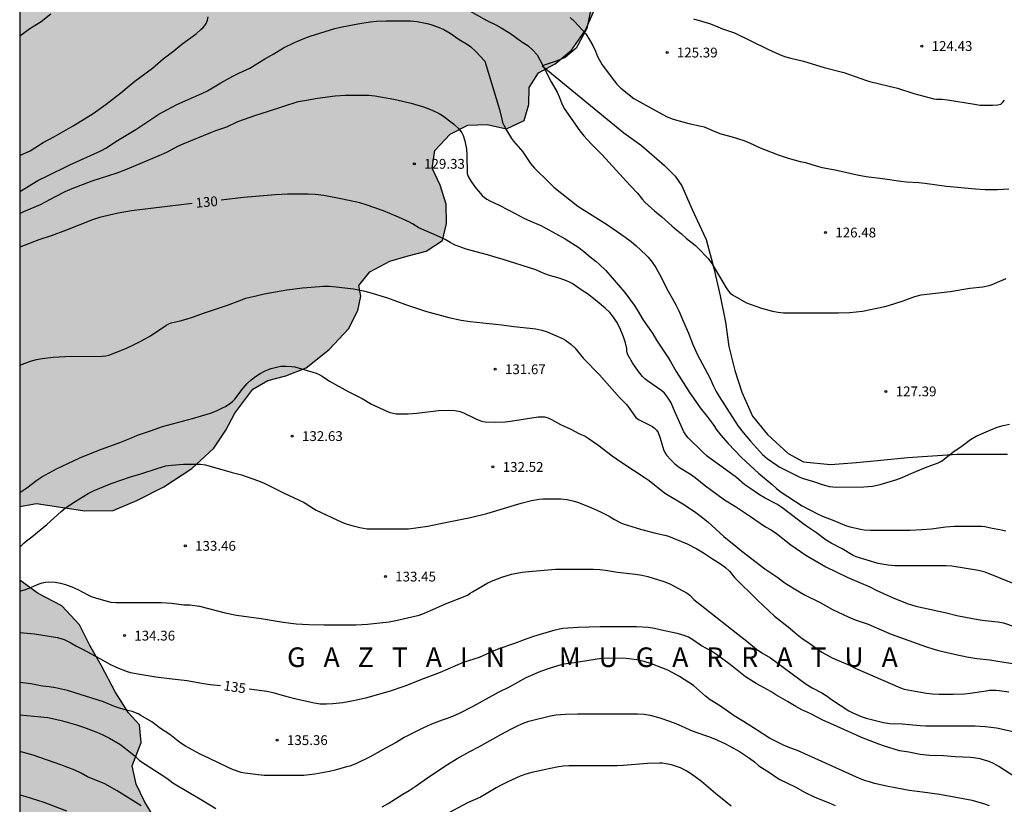
# Model space of a CAD drawing. Units: millimetres. Extents: x 577144 to 577495, y 4795539 to 4795790.
# Drawn here: x 577144 to 577220, y 4795639 to 4795699 of the extents above; entities that cross this region are included whole.
import ezdxf

# ---------------------------------------------------------------- set-up
doc = ezdxf.new("R2010")
doc.units = ezdxf.units.MM
for name, color, linetype in [('010106', 9, 'Continuous'), ('020104', 34, 'Continuous'), ('020204', 9, 'Continuous'), ('020306', 9, 'Continuous'), ('020307', 24, 'Continuous'), ('020308', 9, 'Continuous'), ('070104', 3, 'Continuous'), ('100106', 63, 'Continuous'), ('990504', 63, 'Continuous')]:
    doc.layers.add(name, color=color, linetype=linetype)
doc.layers.add('020105', color=24, linetype='Continuous', lineweight=30)
doc.styles.add('ARIAL', font='ARIAL.TTF', dxfattribs={"height": 1})
doc.styles.add('ARIALI', font='ARIALI.TTF', dxfattribs={"height": 1})

# ---------------------------------------------------------------- blocks, each defined once
blk = doc.blocks.new('COTAPU')
blk.add_circle((0, 0), 0.075)

msp = doc.modelspace()

# ---------------------------------------------------------------- hatches: boundary and pattern name
at = {"layer": '990504'}
for points in [[(577144.335, 4795706.743), (577144.334, 4795661.962), (577145.63, 4795662.189), (577149.327, 4795661.617), (577151.477, 4795661.645), (577153.293, 4795662.401), (577155.357, 4795663.447), (577157.523, 4795664.865), (577159.193, 4795666.427), (577160.123, 4795667.787), (577160.803, 4795669.103), (577162.195, 4795670.923), (577163.339, 4795671.583), (577164.699, 4795671.957), (577166.277, 4795672.575), (577168.031, 4795673.971), (577169.515, 4795675.561), (577170.227, 4795676.951), (577170.457, 4795678.044), (577170.301, 4795678.854), (577171.143, 4795679.908), (577172.673, 4795680.72), (577174.085, 4795681.134), (577175.455, 4795681.484), (577176.701, 4795682.314), (577177.003, 4795683.606), (577176.979, 4795685.078), (577176.533, 4795686.54), (577175.913, 4795687.854), (577176.119, 4795689.192), (577177.287, 4795690.46), (577178.637, 4795691.126), (577180.131, 4795691.194), (577181.619, 4795690.844), (577182.949, 4795691.492), (577183.329, 4795692.718), (577183.333, 4795694.01), (577184.061, 4795695.148), (577185.329, 4795695.842), (577186.595, 4795696.878), (577187.669, 4795698.402), (577188.281, 4795699.815), (577188.533, 4795701.349), (577188.059, 4795702.503), (577186.527, 4795703.325), (577184.895, 4795704.015), (577183.651, 4795704.953), (577182.529, 4795705.905), (577180.991, 4795706.285), (577179.63, 4795706.267), (577177.87, 4795706.176), (577176.456, 4795706.75), (577174.978, 4795707.642), (577174.182, 4795708.694), (577173.56, 4795710.969), (577168.336, 4795714.068), (577165.548, 4795715.988), (577162.94, 4795717.9), (577161.252, 4795718.724), (577159.848, 4795718.948), (577158.348, 4795718.95), (577157.214, 4795719.01), (577156.268, 4795719.558), (577155.727, 4795720.55), (577154.857, 4795721.302), (577153.745, 4795721.694), (577152.857, 4795721.622), (577152.067, 4795720.896), (577152.365, 4795719.792), (577152.059, 4795718.834), (577150.627, 4795718.334), (577149.189, 4795718.102), (577147.995, 4795717.082), (577147.361, 4795715.96), (577147.441, 4795714.882), (577147.987, 4795713.952), (577148.935, 4795712.998), (577151.828, 4795712.596), (577153.07, 4795712.066), (577153.858, 4795710.856), (577153.802, 4795709.524), (577153.016, 4795708.244), (577151.612, 4795707.214), (577150.402, 4795706.152), (577149.586, 4795704.916), (577148.478, 4795703.64), (577147.142, 4795703.08), (577146.094, 4795703.796), (577145.734, 4795704.898), (577146.094, 4795706.12), (577145.488, 4795706.788)], [(577144.333, 4795626.69), (577144.333, 4795656.308), (577145.741, 4795655.286), (577147.567, 4795654.344), (577148.907, 4795652.884), (577149.699, 4795651.306), (577150.589, 4795649.762), (577151.633, 4795647.762), (577152.675, 4795646.152), (577153.499, 4795645.234), (577153.625, 4795643.876), (577152.943, 4795642.102), (577153.247, 4795640.688), (577153.883, 4795639.364), (577154.653, 4795638.086), (577154.525, 4795636.158), (577152.987, 4795632.486), (577152.033, 4795631.388), (577151.023, 4795630.61), (577149.879, 4795630.048), (577148.365, 4795629.67), (577146.681, 4795628.816), (577145.251, 4795627.618)]]:
    msp.add_hatch(color=256, dxfattribs=at).paths.add_polyline_path(points)

# ---------------------------------------------------------------- linework, layer by layer
at = {"layer": '010106', "flags": 128}
msp.add_lwpolyline([(577144.331, 4795540.299), (577494.321, 4795540.291), (577494.326, 4795790.284), (577144.336, 4795790.292)], close=True, dxfattribs=at)
at = {"layer": '020104', "flags": 128}
for points, elevation in [([(577178.586, 4795699.98), (577180.108, 4795699.15), (577180.788, 4795698.812), (577181.202, 4795698.58), (577181.902, 4795698.164), (577182.784, 4795697.526), (577183.238, 4795697.224), (577183.622, 4795696.886), (577183.944, 4795696.51), (577184.402, 4795695.706), (577185.03, 4795694.444), (577185.478, 4795693.66), (577185.658, 4795693.254), (577185.816, 4795692.836), (577186.036, 4795692.414), (577187.212, 4795690.71), (577187.524, 4795690.328), (577188.096, 4795689.698), (577188.932, 4795688.872), (577191.066, 4795686.518), (577191.652, 4795685.926), (577192.022, 4795685.458), (577192.228, 4795685.228), (577192.936, 4795684.59), (577193.512, 4795684.114), (577194.256, 4795683.43), (577194.618, 4795683.118), (577194.996, 4795682.81), (577195.398, 4795682.452), (577196.074, 4795681.934), (577196.27, 4795681.756), (577197.051, 4795680.922), (577197.341, 4795680.542), (577198.425, 4795678.674), (577198.597, 4795678.444), (577198.745, 4795678.288), (577198.905, 4795678.16), (577199.757, 4795677.654), (577199.981, 4795677.544), (577200.255, 4795677.434), (577201.129, 4795677.134), (577201.977, 4795676.906), (577202.419, 4795676.818), (577202.823, 4795676.772), (577207.023, 4795676.77), (577207.901, 4795676.8), (577208.393, 4795676.844), (577208.879, 4795676.912), (577210.585, 4795677.266), (577210.851, 4795677.336), (577211.981, 4795677.702), (577212.871, 4795678.028), (577213.367, 4795678.148), (577214.459, 4795678.29), (577215.579, 4795678.402), (577217.089, 4795678.659), (577218.087, 4795678.771), (577218.569, 4795678.857), (577218.795, 4795678.931), (577219.203, 4795679.129), (577219.875, 4795679.405)], 127), ([(577144.334, 4795697.973), (577145.095, 4795698.532), (577145.963, 4795699.07), (577146.713, 4795699.652)], 126), ([(577144.334, 4795688.823), (577144.633, 4795688.939), (577145.121, 4795689.179), (577146.141, 4795689.817), (577147.007, 4795690.261), (577148.431, 4795691.073), (577149.967, 4795692.037), (577150.945, 4795692.746), (577152.065, 4795693.618), (577152.705, 4795694.158), (577153.139, 4795694.5), (577154.511, 4795695.504), (577155.313, 4795696.204), (577156.127, 4795696.824), (577156.739, 4795697.33), (577157.833, 4795698.136), (577158.207, 4795698.448), (577158.367, 4795698.598), (577158.505, 4795698.758), (577158.615, 4795698.926), (577158.709, 4795699.176), (577158.763, 4795699.418)], 127), ([(577186.474, 4795699.388), (577186.84, 4795699.052), (577187.676, 4795698.122), (577187.966, 4795697.68), (577188.22, 4795697.242), (577188.426, 4795696.806), (577188.58, 4795696.396), (577188.938, 4795695.764), (577189.872, 4795694.492), (577190.06, 4795694.264), (577190.352, 4795693.972), (577191.352, 4795693.184), (577192.726, 4795692.404), (577193.904, 4795691.774), (577194.368, 4795691.588), (577195.1, 4795691.382), (577195.578, 4795691.254), (577196.51, 4795691.068), (577196.756, 4795691), (577197.558, 4795690.648), (577198.026, 4795690.468), (577198.886, 4795690.244), (577199.778, 4795689.97), (577200.212, 4795689.796), (577201.038, 4795689.41), (577201.492, 4795689.216), (577202.407, 4795688.863), (577203.175, 4795688.615), (577204.089, 4795688.363), (577204.509, 4795688.277), (577205.327, 4795688.023), (577205.779, 4795687.905), (577206.769, 4795687.715), (577208.473, 4795687.327), (577209.157, 4795687.199), (577210.409, 4795687.053), (577211.807, 4795686.855), (577212.231, 4795686.809), (577213.189, 4795686.749), (577213.639, 4795686.703), (577215.313, 4795686.469), (577217.525, 4795686.255), (577218.265, 4795686.219), (577219.207, 4795686.225), (577220.067, 4795686.255)], 126), ([(577144.334, 4795686.064), (577144.859, 4795686.355), (577145.269, 4795686.627), (577145.727, 4795686.903), (577146.401, 4795687.245), (577148.181, 4795688.107), (577150.549, 4795689.179), (577150.971, 4795689.413), (577151.705, 4795689.899), (577153.221, 4795690.806), (577153.917, 4795691.262), (577154.747, 4795691.834), (577154.977, 4795691.972), (577156.369, 4795692.716), (577158.279, 4795693.556), (577158.701, 4795693.766), (577159.101, 4795693.99), (577159.727, 4795694.38), (577160.657, 4795694.896), (577161.105, 4795695.116), (577161.965, 4795695.488), (577163.115, 4795696.21), (577163.781, 4795696.59), (577164.523, 4795697.058), (577165.371, 4795697.462), (577166.045, 4795697.754), (577166.563, 4795697.94), (577168.457, 4795698.526), (577168.909, 4795698.64), (577170.233, 4795698.892), (577171.181, 4795699.036), (577171.657, 4795699.084), (577172.393, 4795699.128), (577174.255, 4795699.12), (577174.774, 4795699.062), (577175.526, 4795698.91), (577175.802, 4795698.836), (577176.332, 4795698.658), (577176.816, 4795698.448), (577177.29, 4795698.19), (577177.978, 4795697.7), (577178.666, 4795697.28), (577178.878, 4795697.128), (577179.266, 4795696.778), (577179.96, 4795696.034), (577181.076, 4795692.338), (577181.246, 4795691.584), (577181.314, 4795691.35), (577181.398, 4795691.142), (577181.618, 4795690.744), (577181.998, 4795690.128), (577182.154, 4795689.918), (577182.688, 4795689.312), (577182.842, 4795689.112), (577183.442, 4795688.21), (577183.754, 4795687.846), (577184.844, 4795686.764), (577185.238, 4795686.404), (577187.078, 4795684.944), (577189.348, 4795683.52), (577190.35, 4795682.828), (577191.162, 4795682.224), (577191.53, 4795681.906), (577192.288, 4795681.206), (577192.464, 4795681.024), (577192.774, 4795680.652), (577193.05, 4795680.244), (577193.48, 4795679.45), (577193.874, 4795678.622), (577194.295, 4795677.906), (577194.609, 4795677.328), (577194.801, 4795676.926), (577195.151, 4795676.078), (577195.555, 4795675.216), (577195.889, 4795674.362), (577196.243, 4795673.55), (577197.171, 4795671.81), (577197.461, 4795671.16), (577197.663, 4795670.76), (577197.889, 4795670.382), (577198.883, 4795668.81), (577199.359, 4795668.098), (577199.733, 4795667.608), (577200.285, 4795666.946), (577201.215, 4795665.934), (577201.579, 4795665.62), (577202.305, 4795665.104), (577202.483, 4795664.994), (577203.961, 4795664.238), (577204.237, 4795664.128), (577205.109, 4795663.858), (577205.777, 4795663.626), (577206.323, 4795663.486), (577206.609, 4795663.448), (577206.907, 4795663.44), (577208.959, 4795663.448), (577209.647, 4795663.51), (577210.209, 4795663.628), (577211.507, 4795664.02), (577211.901, 4795664.18), (577212.407, 4795664.412), (577212.949, 4795664.62), (577213.681, 4795664.946), (577214.657, 4795665.292), (577214.913, 4795665.424), (577215.135, 4795665.58), (577215.789, 4795666.112), (577216.489, 4795666.582), (577217.145, 4795667.082), (577217.573, 4795667.324), (577218.693, 4795667.828), (577219.183, 4795668.026), (577219.649, 4795668.152), (577220.123, 4795668.246)], 128), ([(577144.334, 4795684.375), (577144.659, 4795684.539), (577145.919, 4795685.075), (577147.069, 4795685.689), (577147.819, 4795686.057), (577148.341, 4795686.285), (577149.871, 4795686.865), (577151.793, 4795687.489), (577152.577, 4795687.783), (577155.191, 4795688.899), (577155.643, 4795689.104), (577156.443, 4795689.528), (577156.849, 4795689.718), (577158.967, 4795690.574), (577159.361, 4795690.726), (577160.197, 4795691.014), (577161.041, 4795691.414), (577161.463, 4795691.582), (577162.409, 4795691.912), (577163.299, 4795692.18), (577164.547, 4795692.6), (577165.661, 4795692.936), (577166.137, 4795693.034), (577167.135, 4795693.196), (577168.477, 4795693.376), (577169.271, 4795693.432), (577170.624, 4795693.438), (577171.068, 4795693.422), (577171.524, 4795693.37), (577172.98, 4795693.12), (577174.314, 4795692.812), (577175.252, 4795692.536), (577175.92, 4795692.278), (577176.462, 4795692.026), (577176.706, 4795691.886), (577177.552, 4795691.25), (577177.898, 4795690.91), (577178.06, 4795690.728), (577178.184, 4795690.55), (577178.28, 4795690.352), (577178.418, 4795689.926), (577178.55, 4795689.302), (577178.572, 4795688.838), (577178.586, 4795687.43), (577178.676, 4795687.2), (577178.898, 4795686.826), (577179.186, 4795686.426), (577179.756, 4795685.756), (577179.918, 4795685.608), (577180.108, 4795685.476), (577180.338, 4795685.344), (577181.054, 4795685.016), (577181.73, 4795684.644), (577182.224, 4795684.398), (577182.996, 4795683.984), (577183.392, 4795683.804), (577184.24, 4795683.454), (577184.63, 4795683.266), (577186.092, 4795682.428), (577187.136, 4795681.766), (577187.522, 4795681.48), (577188.01, 4795681.056), (577188.484, 4795680.696), (577188.704, 4795680.504), (577189.214, 4795680.002), (577190.658, 4795678.338), (577191.39, 4795677.348), (577191.622, 4795676.994), (577192.05, 4795676.274), (577192.282, 4795675.92), (577192.533, 4795675.586), (577192.807, 4795675.168), (577193.101, 4795674.674), (577194.015, 4795673.31), (577194.175, 4795673.052), (577194.591, 4795672.28), (577195.675, 4795670.598), (577195.933, 4795670.248), (577196.429, 4795669.508), (577196.969, 4795668.842), (577197.425, 4795668.236), (577197.725, 4795667.802), (577198.027, 4795667.416), (577198.589, 4795666.78), (577199.597, 4795665.704), (577200.913, 4795664.512), (577201.945, 4795663.64), (577202.277, 4795663.332), (577202.633, 4795663.044), (577204.259, 4795662.014), (577205.427, 4795661.398), (577205.817, 4795661.218), (577206.685, 4795660.884), (577207.655, 4795660.47), (577207.933, 4795660.384), (577208.721, 4795660.208), (577209.009, 4795660.164), (577209.473, 4795660.134), (577212.513, 4795660.14), (577213.417, 4795660.188), (577214.159, 4795660.25), (577215.215, 4795660.382), (577215.925, 4795660.44), (577216.41, 4795660.452), (577217.992, 4795660.442), (577218.248, 4795660.412), (577218.798, 4795660.29), (577219.374, 4795660.192), (577219.834, 4795660.092)], 129), ([(577144.334, 4795672.759), (577145.167, 4795673.081), (577145.611, 4795673.199), (577146.043, 4795673.275), (577146.887, 4795673.377), (577147.805, 4795673.441), (577150.645, 4795673.453), (577150.933, 4795673.485), (577151.159, 4795673.545), (577152.457, 4795674.049), (577153.093, 4795674.343), (577153.601, 4795674.607), (577154.343, 4795675.021), (577155.519, 4795675.803), (577155.697, 4795675.905), (577155.941, 4795676.017), (577156.613, 4795676.155), (577157.091, 4795676.283), (577157.565, 4795676.435), (577158.47, 4795676.781), (577160.248, 4795677.349), (577161.188, 4795677.721), (577161.654, 4795677.883), (577162.534, 4795678.111), (577163.044, 4795678.225), (577164.776, 4795678.539), (577165.984, 4795678.679), (577167.294, 4795678.793), (577167.554, 4795678.809), (577168.062, 4795678.809), (577168.56, 4795678.771), (577169.882, 4795678.606), (577170.664, 4795678.454), (577171.138, 4795678.332), (577172.486, 4795677.916), (577173.864, 4795677.42), (577175.416, 4795676.894), (577177.188, 4795676.422), (577178.124, 4795676.218), (577178.826, 4795676.116), (577181.26, 4795675.848), (577182.17, 4795675.72), (577183.398, 4795675.6), (577183.848, 4795675.542), (577184.302, 4795675.452), (577184.734, 4795675.314), (577185.908, 4795674.81), (577186.13, 4795674.68), (577186.526, 4795674.386), (577186.832, 4795674.082), (577187.48, 4795673.306), (577188.73, 4795672.034), (577190.259, 4795670.298), (577190.817, 4795669.73), (577191.523, 4795668.768), (577191.707, 4795668.612), (577192.583, 4795668.188), (577192.777, 4795668.076), (577192.951, 4795667.946), (577193.095, 4795667.79), (577193.211, 4795667.604), (577193.377, 4795667.184), (577193.631, 4795666.308), (577193.729, 4795666.092), (577193.867, 4795665.88), (577194.183, 4795665.516), (577194.497, 4795665.214), (577194.851, 4795664.934), (577195.695, 4795664.416), (577196.045, 4795664.166), (577196.755, 4795663.602), (577198.303, 4795662.468), (577199.153, 4795661.96), (577199.531, 4795661.684), (577200.295, 4795661.186), (577201.035, 4795660.662), (577201.449, 4795660.398), (577201.883, 4795660.156), (577202.281, 4795659.896), (577203.387, 4795659.024), (577204.527, 4795658.236), (577206.063, 4795657.344), (577206.855, 4795656.946), (577207.705, 4795656.548), (577208.579, 4795656.166), (577209.441, 4795655.814), (577209.927, 4795655.546), (577210.757, 4795655.154), (577211.209, 4795654.958), (577212.286, 4795654.53), (577212.964, 4795654.316), (577215.302, 4795653.814), (577216.102, 4795653.614), (577217.286, 4795653.378), (577218.034, 4795653.252), (577219.244, 4795653.12), (577219.656, 4795653.04), (577220.48, 4795652.778)], 131), ([(577144.334, 4795663.022), (577144.875, 4795663.381), (577145.637, 4795663.959), (577146.039, 4795664.213), (577147.151, 4795664.823), (577148.463, 4795665.455), (577148.945, 4795665.671), (577150.402, 4795666.271), (577152.01, 4795666.853), (577152.898, 4795667.201), (577153.362, 4795667.409), (577154.346, 4795667.731), (577155.264, 4795668.071), (577157.574, 4795668.691), (577158.948, 4795669.103), (577159.4, 4795669.277), (577159.85, 4795669.491), (577160.078, 4795669.611), (577160.492, 4795669.877), (577160.66, 4795670.017), (577160.802, 4795670.163), (577161.438, 4795671.003), (577161.756, 4795671.367), (577162.068, 4795671.649), (577162.392, 4795671.909), (577162.74, 4795672.135), (577163.132, 4795672.327), (577163.594, 4795672.517), (577164.096, 4795672.651), (577164.324, 4795672.683), (577164.738, 4795672.691), (577165.182, 4795672.677), (577165.406, 4795672.637), (577167.03, 4795672.147), (577167.27, 4795672.043), (577167.49, 4795671.925), (577168.042, 4795671.531), (577169.492, 4795670.761), (577170.556, 4795670.223), (577171.26, 4795669.783), (577172.486, 4795669.231), (577172.698, 4795669.149), (577172.924, 4795669.085), (577173.17, 4795669.045), (577174.088, 4795669.043), (577174.73, 4795669.089), (577176.394, 4795669.289), (577177.144, 4795669.313), (577177.65, 4795669.297), (577178.052, 4795669.217), (577178.328, 4795669.111), (577179.252, 4795668.669), (577179.706, 4795668.485), (577179.97, 4795668.423), (577180.778, 4795668.415), (577181.496, 4795668.433), (577181.918, 4795668.485), (577184.034, 4795668.822), (577184.326, 4795668.822), (577184.526, 4795668.802), (577184.806, 4795668.728), (577185.064, 4795668.614), (577185.742, 4795668.234), (577186.545, 4795667.866), (577187.141, 4795667.538), (577187.623, 4795667.322), (577187.873, 4795667.176), (577188.591, 4795666.68), (577189.703, 4795665.834), (577190.351, 4795665.37), (577192.305, 4795664.106), (577192.543, 4795663.932), (577193.579, 4795663.102), (577193.787, 4795662.956), (577195.115, 4795662.146), (577196.005, 4795661.56), (577196.425, 4795661.256), (577197.033, 4795660.768), (577198.239, 4795659.65), (577199.173, 4795658.908), (577199.617, 4795658.536), (577201.389, 4795657.176), (577202.381, 4795656.522), (577202.841, 4795656.17), (577203.083, 4795656.006), (577203.783, 4795655.56), (577204.431, 4795655.198), (577205.617, 4795654.592), (577206.577, 4795654.066), (577207.781, 4795653.502), (577208.305, 4795653.282), (577209.295, 4795652.934), (577209.949, 4795652.668), (577211.062, 4795652.182), (577213.772, 4795651.222), (577214.244, 4795651.064), (577214.698, 4795650.934), (577216.024, 4795650.614), (577216.846, 4795650.442), (577217.62, 4795650.324), (577218.61, 4795650.218), (577219.53, 4795650.058), (577220.384, 4795649.946)], 132), ([(577144.333, 4795658.836), (577144.642, 4795659.144), (577144.842, 4795659.312), (577145.268, 4795659.616), (577146.402, 4795660.568), (577147.498, 4795661.577), (577147.842, 4795661.849), (577148.584, 4795662.339), (577149.562, 4795662.945), (577150.026, 4795663.165), (577151.336, 4795663.719), (577152.816, 4795664.211), (577153.614, 4795664.439), (577154.848, 4795664.865), (577155.528, 4795665.051), (577155.956, 4795665.113), (577156.884, 4795665.189), (577157.292, 4795665.195), (577158.166, 4795665.195), (577158.568, 4795665.149), (577160.604, 4795664.543), (577161.312, 4795664.377), (577162.54, 4795663.929), (577162.998, 4795663.749), (577163.418, 4795663.561), (577164.584, 4795662.959), (577166.122, 4795662.251), (577166.818, 4795661.805), (577167.042, 4795661.681), (577169.008, 4795660.755), (577169.404, 4795660.605), (577169.868, 4795660.461), (577170.376, 4795660.335), (577170.946, 4795660.239), (577173.81, 4795660.233), (577174.102, 4795660.245), (577175.596, 4795660.439), (577176.562, 4795660.655), (577178.846, 4795661.121), (577180.094, 4795661.421), (577182.719, 4795662.211), (577183.535, 4795662.419), (577184.107, 4795662.511), (577184.399, 4795662.533), (577185.757, 4795662.541), (577186.011, 4795662.523), (577186.257, 4795662.485), (577186.793, 4795662.353), (577187.039, 4795662.275), (577188.007, 4795661.891), (577188.807, 4795661.551), (577189.465, 4795661.215), (577189.879, 4795660.945), (577190.307, 4795660.721), (577190.533, 4795660.633), (577191.863, 4795660.219), (577192.919, 4795659.947), (577193.729, 4795659.767), (577194.013, 4795659.681), (577195.449, 4795659.1), (577196.181, 4795658.714), (577196.695, 4795658.408), (577197.375, 4795657.94), (577198.007, 4795657.55), (577198.373, 4795657.288), (577198.679, 4795656.992), (577199.069, 4795656.518), (577200.823, 4795654.776), (577202.141, 4795653.553), (577203.187, 4795652.747), (577203.875, 4795652.145), (577204.257, 4795651.847), (577204.671, 4795651.573), (577205.385, 4795651.055), (577205.767, 4795650.811), (577206.545, 4795650.372), (577206.945, 4795650.184), (577207.869, 4795649.796), (577208.296, 4795649.586), (577211.766, 4795648.07), (577212.062, 4795647.982), (577212.902, 4795647.804), (577213.774, 4795647.652), (577214.224, 4795647.6), (577214.736, 4795647.584), (577215.814, 4795647.584), (577216.684, 4795647.604), (577217.116, 4795647.652), (577218.332, 4795647.852), (577218.594, 4795647.882), (577219.088, 4795647.89), (577219.344, 4795647.88), (577220.072, 4795647.766)], 133), ([(577144.333, 4795655.469), (577144.788, 4795655.604), (577145.066, 4795655.708), (577145.812, 4795656.036), (577146.058, 4795656.12), (577146.304, 4795656.17), (577146.562, 4795656.182), (577147.05, 4795656.156), (577147.46, 4795656.08), (577147.846, 4795655.968), (577148.32, 4795655.802), (577148.774, 4795655.602), (577149.544, 4795655.188), (577149.814, 4795655.062), (577150.21, 4795654.932), (577151.022, 4795654.702), (577151.308, 4795654.636), (577151.728, 4795654.598), (577151.936, 4795654.596), (577153.174, 4795654.612), (577155.188, 4795654.601), (577155.962, 4795654.551), (577156.904, 4795654.427), (577157.358, 4795654.423), (577158.11, 4795654.319), (577160.06, 4795653.813), (577160.94, 4795653.629), (577162.812, 4795653.387), (577164.514, 4795653.103), (577165.49, 4795652.973), (577166.482, 4795652.907), (577167.63, 4795652.889), (577170.086, 4795652.893), (577170.956, 4795652.941), (577171.902, 4795653.041), (577172.618, 4795653.135), (577173.146, 4795653.223), (577174.924, 4795653.637), (577175.328, 4795653.793), (577175.776, 4795653.997), (577176.667, 4795654.361), (577177.069, 4795654.561), (577178.181, 4795654.987), (577178.673, 4795655.193), (577178.829, 4795655.319), (577179.015, 4795655.407), (577180.179, 4795656.115), (577180.577, 4795656.295), (577181.257, 4795656.551), (577181.983, 4795656.767), (577182.819, 4795656.931), (577183.329, 4795656.985), (577185.367, 4795657.145), (577188.267, 4795657.147), (577188.743, 4795657.127), (577189.191, 4795657.087), (577190.109, 4795656.935), (577191.489, 4795656.769), (577191.967, 4795656.695), (577192.429, 4795656.589), (577193.665, 4795656.217), (577194.127, 4795656.029), (577195.447, 4795655.319), (577195.649, 4795655.169), (577195.963, 4795654.839), (577199.313, 4795652.169), (577200.023, 4795651.633), (577200.761, 4795651.033), (577201.163, 4795650.753), (577201.823, 4795650.359), (577204.553, 4795648.357), (577205.021, 4795648.083), (577205.745, 4795647.697), (577206.16, 4795647.431), (577206.506, 4795647.171), (577207.82, 4795646.319), (577208.084, 4795646.175), (577208.36, 4795646.051), (577208.754, 4795645.889), (577209.154, 4795645.751), (577210.472, 4795645.421), (577210.954, 4795645.353), (577211.904, 4795645.323), (577213.276, 4795645.191), (577213.73, 4795645.17), (577217.492, 4795645.166), (577218.258, 4795645.12), (577219.118, 4795645), (577220.396, 4795644.738)], 134), ([(577218.581, 4795639.043), (577218.155, 4795639.201), (577217.735, 4795639.333), (577217.275, 4795639.445), (577214.761, 4795639.899), (577213.475, 4795640.089), (577212.449, 4795640.209), (577210.829, 4795640.521), (577209.799, 4795640.759), (577209.395, 4795640.867), (577209.109, 4795640.959), (577208.649, 4795641.139), (577203.955, 4795643.257), (577203.189, 4795643.537), (577202.814, 4795643.691), (577201.748, 4795644.215), (577200.814, 4795644.833), (577199.744, 4795645.507), (577199.034, 4795645.933), (577197.992, 4795646.661), (577197.202, 4795647.151), (577196.848, 4795647.421), (577195.936, 4795648.247), (577194.856, 4795648.943), (577193.958, 4795649.417), (577193.506, 4795649.609), (577192.7, 4795649.907), (577192.154, 4795650.079), (577191.59, 4795650.211), (577190.772, 4795650.321), (577190.474, 4795650.333), (577188.872, 4795650.325), (577186.792, 4795649.979), (577185.986, 4795649.873), (577185.438, 4795649.735), (577184.888, 4795649.555), (577184.22, 4795649.315), (577183.098, 4795648.835), (577181.818, 4795648.123), (577180.964, 4795647.709), (577179.072, 4795646.675), (577177.92, 4795646.077), (577177.53, 4795645.897), (577177.07, 4795645.717), (577176.677, 4795645.601), (577175.861, 4795645.283), (577175.201, 4795644.981), (577173.772, 4795644.259), (577173.171, 4795643.882), (577172.348, 4795643.455), (577171.588, 4795643.009), (577171.169, 4795642.782), (577170.076, 4795642.253), (577169.612, 4795642.086), (577169.365, 4795642.014), (577168.48, 4795641.774), (577168.06, 4795641.68), (577166.934, 4795641.469), (577166.504, 4795641.402), (577166.088, 4795641.365), (577165.233, 4795641.351), (577163.05, 4795641.363), (577162.587, 4795641.402), (577161.561, 4795641.532), (577161.302, 4795641.597), (577160.638, 4795641.826), (577160.234, 4795641.987), (577158.863, 4795642.67), (577158.163, 4795642.99), (577157.022, 4795643.609), (577156.591, 4795643.9), (577155.836, 4795644.493), (577155.04, 4795645.009), (577154.644, 4795645.325), (577154.443, 4795645.466), (577153.62, 4795645.959), (577153.392, 4795646.071), (577152.944, 4795646.248), (577152.515, 4795646.374), (577152.054, 4795646.479), (577151.595, 4795646.64), (577150.754, 4795647), (577147.995, 4795647.875), (577147.084, 4795648.076), (577146.589, 4795648.149), (577146.085, 4795648.201), (577145.196, 4795648.365), (577144.333, 4795648.467)], 136), ([(577144.333, 4795646), (577145.941, 4795645.861), (577146.487, 4795645.789), (577147.061, 4795645.681), (577147.603, 4795645.549), (577148.683, 4795645.245), (577149.225, 4795645.055), (577150.369, 4795644.617), (577150.801, 4795644.423), (577151.197, 4795644.217), (577152.003, 4795643.749), (577152.215, 4795643.603), (577152.803, 4795643.135), (577153.165, 4795642.835), (577153.493, 4795642.519), (577155.595, 4795641.165), (577156.063, 4795640.805), (577156.311, 4795640.637), (577158.311, 4795639.465), (577159.347, 4795638.829)], 137), ([(577172.076, 4795638.975), (577172.55, 4795639.229), (577173.664, 4795639.923), (577174.146, 4795640.204), (577174.626, 4795640.518), (577175.554, 4795641.19), (577176.034, 4795641.512), (577177.09, 4795642.198), (577177.84, 4795642.658), (577178.8, 4795643.194), (577179.494, 4795643.546), (577181.236, 4795644.536), (577181.928, 4795644.912), (577182.388, 4795645.144), (577182.844, 4795645.346), (577183.312, 4795645.512), (577184.988, 4795645.938), (577185.424, 4795646.012), (577186.128, 4795646.058), (577187.042, 4795646.072), (577191.65, 4795646.07), (577192.148, 4795646.044), (577192.614, 4795645.972), (577193.362, 4795645.784), (577194.094, 4795645.532), (577194.572, 4795645.348), (577195.27, 4795645.044), (577195.69, 4795644.842), (577196.118, 4795644.666), (577197.088, 4795644.334), (577197.53, 4795644.16), (577198.332, 4795643.802), (577198.716, 4795643.6), (577199.45, 4795643.19), (577200.224, 4795642.696), (577200.592, 4795642.408), (577200.938, 4795642.108), (577201.737, 4795641.586), (577202.327, 4795641.178), (577202.551, 4795641.044), (577203.705, 4795640.486), (577204.467, 4795640.058), (577205.213, 4795639.71), (577206.319, 4795639.27), (577206.773, 4795639.074)], 137), ([(577153.635, 4795639.039), (577151.803, 4795640.197), (577150.839, 4795640.717), (577149.535, 4795641.271), (577149.047, 4795641.535), (577148.545, 4795641.775), (577147.489, 4795642.189), (577145.371, 4795642.925), (577144.333, 4795643.189)], 138), ([(577198.818, 4795639.004), (577198.414, 4795639.34), (577197.606, 4795639.972), (577196.892, 4795640.6), (577196.53, 4795640.89), (577195.78, 4795641.458), (577195.374, 4795641.73), (577194.926, 4795641.94), (577194.692, 4795642.03), (577194.242, 4795642.174), (577193.818, 4795642.266), (577193.518, 4795642.302), (577193.314, 4795642.308), (577192.41, 4795642.292), (577190.53, 4795642.13), (577190.076, 4795642.11), (577186.372, 4795642.104), (577185.942, 4795642.076), (577185.466, 4795642.006), (577184.492, 4795641.808), (577183.55, 4795641.59), (577183.096, 4795641.46), (577182.654, 4795641.304), (577181.722, 4795640.878), (577181.254, 4795640.644), (577180.826, 4795640.418), (577180.04, 4795639.946), (577179.612, 4795639.708), (577178.614, 4795639.258), (577176.808, 4795638.312)], 138), ([(577144.333, 4795639.893), (577144.723, 4795639.791), (577146.181, 4795639.321), (577147.913, 4795638.647)], 139)]:
    msp.add_lwpolyline(points, dxfattribs=dict(at, elevation=elevation))
at = {"layer": '020105', "flags": 128}
for points, elevation in [([(577195.93, 4795699.277), (577197.156, 4795698.919), (577197.62, 4795698.745), (577198.158, 4795698.519), (577199.056, 4795698.203), (577201.618, 4795696.961), (577202.466, 4795696.577), (577202.902, 4795696.403), (577203.38, 4795696.259), (577204.358, 4795696.041), (577205.928, 4795695.551), (577207.431, 4795695.175), (577208.307, 4795694.873), (577209.179, 4795694.547), (577209.425, 4795694.477), (577211.537, 4795693.979), (577212.807, 4795693.565), (577214.321, 4795693.153), (577214.525, 4795693.117), (577214.941, 4795693.117), (577215.389, 4795693.087), (577217.433, 4795692.735), (577217.887, 4795692.673), (577218.811, 4795692.659), (577219.235, 4795692.685), (577219.451, 4795692.745), (577219.621, 4795692.885), (577219.743, 4795693.049)], 125), ([(577220.66, 4795655.952), (577218.274, 4795656.918), (577217.746, 4795657.056), (577215.714, 4795657.386), (577215.288, 4795657.4), (577211.621, 4795657.404), (577211.339, 4795657.412), (577210.843, 4795657.454), (577210.057, 4795657.6), (577208.383, 4795658.108), (577208.151, 4795658.208), (577207.311, 4795658.716), (577206.457, 4795659.144), (577206.099, 4795659.37), (577205.337, 4795659.934), (577204.505, 4795660.508), (577202.701, 4795661.88), (577202.309, 4795662.132), (577201.409, 4795662.59), (577200.991, 4795662.846), (577200.233, 4795663.356), (577199.871, 4795663.606), (577199.215, 4795664.16), (577198.843, 4795664.448), (577197.007, 4795665.772), (577196.581, 4795666.16), (577195.523, 4795667.216), (577195.339, 4795667.438), (577195.187, 4795667.662), (577195.075, 4795667.882), (577194.783, 4795668.596), (577194.539, 4795669.084), (577194.181, 4795669.934), (577194.049, 4795670.176), (577193.893, 4795670.404), (577193.705, 4795670.618), (577193.491, 4795670.806), (577192.835, 4795671.256), (577192.413, 4795671.566), (577192.207, 4795671.73), (577192.023, 4795671.906), (577191.719, 4795672.288), (577191.269, 4795672.958), (577190.863, 4795673.606), (577190.81, 4795673.838), (577190.81, 4795674.04), (577190.726, 4795674.482), (577190.574, 4795674.934), (577190.276, 4795675.626), (577190.048, 4795676.07), (577189.814, 4795676.43), (577189.516, 4795676.788), (577189.158, 4795677.118), (577188.408, 4795677.762), (577187.814, 4795678.216), (577187.396, 4795678.48), (577186.636, 4795679.014), (577186.426, 4795679.13), (577186.2, 4795679.228), (577185.726, 4795679.392), (577184.834, 4795679.666), (577184.42, 4795679.82), (577183.86, 4795680.06), (577181.284, 4795680.892), (577180.642, 4795681.062), (577180.154, 4795681.22), (577178.524, 4795681.656), (577178.106, 4795681.792), (577177.674, 4795681.958), (577177.282, 4795682.158), (577176.9, 4795682.376), (577176.478, 4795682.584), (577174.888, 4795683.288), (577174.41, 4795683.59), (577174.168, 4795683.724), (577173.348, 4795684.096), (577172.184, 4795684.576), (577170.86, 4795685.042), (577170.386, 4795685.18), (577169.058, 4795685.472), (577167.632, 4795685.76), (577166.95, 4795685.836), (577166.43, 4795685.854), (577164.84, 4795685.854), (577163.931, 4795685.804), (577161.473, 4795685.6), (577159.763, 4795685.384)], 130), ([(577157.547, 4795685.15), (577154.585, 4795684.773), (577152.899, 4795684.589), (577151.861, 4795684.411), (577150.441, 4795684.069), (577149.903, 4795683.901), (577147.845, 4795683.065), (577146.743, 4795682.669), (577145.791, 4795682.353), (577144.334, 4795681.81)], 130), ([(577221.316, 4795640.76), (577219.318, 4795642.062), (577218.956, 4795642.26), (577218.576, 4795642.424), (577218.284, 4795642.522), (577217.87, 4795642.632), (577217.396, 4795642.716), (577217.144, 4795642.74), (577215.966, 4795642.779), (577215.074, 4795642.855), (577214.016, 4795642.883), (577213.294, 4795642.973), (577212.422, 4795643.147), (577211.696, 4795643.251), (577210.558, 4795643.595), (577210.124, 4795643.749), (577208.786, 4795644.281), (577208.408, 4795644.459), (577207.482, 4795644.855), (577206.654, 4795645.251), (577205.824, 4795645.609), (577204.905, 4795646.083), (577204.225, 4795646.393), (577203.773, 4795646.635), (577203.135, 4795647.023), (577202.243, 4795647.525), (577201.849, 4795647.781), (577200.725, 4795648.391), (577200.313, 4795648.649), (577199.903, 4795648.925), (577198.763, 4795649.837), (577197.691, 4795650.619), (577197.305, 4795650.875), (577196.547, 4795651.277), (577195.811, 4795651.793), (577195.551, 4795651.939), (577195.135, 4795652.093), (577194.673, 4795652.221), (577193.481, 4795652.477), (577192.937, 4795652.611), (577192.447, 4795652.701), (577191.555, 4795652.749), (577188.769, 4795652.749), (577187.093, 4795652.697), (577185.921, 4795652.623), (577185.655, 4795652.569), (577185.123, 4795652.425), (577183.675, 4795651.989), (577183.165, 4795651.817), (577182.229, 4795651.457), (577181.019, 4795651.049), (577180.587, 4795650.881), (577179.515, 4795650.403), (577178.289, 4795650.003), (577176.539, 4795649.235), (577175.093, 4795648.697), (577174.015, 4795648.269), (577173.597, 4795648.123), (577172.697, 4795647.825), (577170.813, 4795647.275), (577169.9, 4795647.075), (577169.088, 4795646.935), (577168.312, 4795646.841), (577167.834, 4795646.817), (577167.348, 4795646.829), (577166.88, 4795646.905), (577165.396, 4795647.225), (577164.624, 4795647.421), (577163.73, 4795647.681), (577163.26, 4795647.788), (577161.911, 4795647.979)], 135), ([(577144.333, 4795652.311), (577145.47, 4795652.194), (577147.214, 4795651.912), (577147.736, 4795651.758), (577148.002, 4795651.646), (577148.238, 4795651.524), (577148.69, 4795651.266), (577149.142, 4795651.036), (577150.464, 4795650.314), (577151.236, 4795649.874), (577151.778, 4795649.624), (577152.55, 4795649.324), (577152.818, 4795649.256), (577153.672, 4795649.096), (577154.766, 4795648.914), (577156.016, 4795648.748), (577157.164, 4795648.634), (577158.41, 4795648.394), (577158.906, 4795648.314), (577159.697, 4795648.252)], 135)]:
    msp.add_lwpolyline(points, dxfattribs=dict(at, elevation=elevation))
at = {"layer": '070104'}
msp.add_polyline3d([(577188.071, 4795700.019, 125.797), (577187.769, 4795698.526, 126.083), (577186.931, 4795697.04, 126.391), (577186.091, 4795696.326, 126.459), (577185.493, 4795696.054, 126.613), (577184.335, 4795695.69, 127.097), (577190.601, 4795690.56, 126.529), (577191.955, 4795689.57, 126.455), (577193.711, 4795688.058, 126.371), (577194.519, 4795687.238, 126.387), (577195.039, 4795686.49, 126.431), (577195.823, 4795684.678, 126.633), (577196.889, 4795682.382, 126.831), (577197.482, 4795680.204, 127.127), (577197.97, 4795678.07, 127.217), (577198.378, 4795676.066, 127.287), (577198.638, 4795674.206, 127.321), (577199.082, 4795672.352, 127.369), (577199.628, 4795670.708, 127.361), (577200.452, 4795668.868, 127.363), (577201.592, 4795667.456, 127.539), (577203.182, 4795666.008, 127.439), (577204.352, 4795665.37, 127.437), (577206.43, 4795665.172, 127.499), (577208.402, 4795665.31, 127.559), (577210.274, 4795665.488, 127.611), (577212.334, 4795665.7, 127.749), (577216.112, 4795665.946, 128.201), (577219.968, 4795665.954, 128.295)], dxfattribs=at)
at = {"layer": '100106', "elevation": 123.364, "flags": 128}
for points in [[(577144.334, 4795661.962), (577145.63, 4795662.189), (577149.327, 4795661.617), (577151.477, 4795661.645), (577153.293, 4795662.401), (577155.357, 4795663.447), (577157.523, 4795664.865), (577159.193, 4795666.427), (577160.123, 4795667.787), (577160.803, 4795669.103), (577162.195, 4795670.923), (577163.339, 4795671.583), (577164.699, 4795671.957), (577166.277, 4795672.575), (577168.031, 4795673.971), (577169.515, 4795675.561), (577170.227, 4795676.951), (577170.457, 4795678.044), (577170.301, 4795678.854), (577171.143, 4795679.908), (577172.673, 4795680.72), (577174.085, 4795681.134), (577175.455, 4795681.484), (577176.701, 4795682.314), (577177.003, 4795683.606), (577176.979, 4795685.078), (577176.533, 4795686.54), (577175.913, 4795687.854), (577176.119, 4795689.192), (577177.287, 4795690.46), (577178.637, 4795691.126), (577180.131, 4795691.194), (577181.619, 4795690.844), (577182.949, 4795691.492), (577183.329, 4795692.718), (577183.333, 4795694.01), (577184.061, 4795695.148), (577185.329, 4795695.842), (577186.595, 4795696.878), (577187.669, 4795698.402), (577188.281, 4795699.815)], [(577144.333, 4795626.689), (577145.251, 4795627.618), (577146.681, 4795628.816), (577148.365, 4795629.67), (577149.879, 4795630.048), (577151.023, 4795630.61), (577152.033, 4795631.388), (577152.987, 4795632.486), (577154.525, 4795636.158), (577154.653, 4795638.086), (577153.883, 4795639.364), (577153.247, 4795640.688), (577152.943, 4795642.102), (577153.625, 4795643.876), (577153.499, 4795645.234), (577152.675, 4795646.152), (577151.633, 4795647.762), (577150.589, 4795649.762), (577149.699, 4795651.306), (577148.907, 4795652.884), (577147.567, 4795654.344), (577145.741, 4795655.286), (577144.333, 4795656.308)]]:
    msp.add_lwpolyline(points, dxfattribs=at)

# ---------------------------------------------------------------- block references
at = {"layer": '020204', "rotation": 359.9987685839998}
for p in [(577213.412, 4795697.192, 124.426), (577193.901, 4795696.696, 125.394), (577174.549, 4795688.177, 129.33), (577206.036, 4795682.921, 126.482), (577180.741, 4795672.457, 131.674), (577210.66, 4795670.761, 127.386), (577165.197, 4795667.338, 132.626), (577180.565, 4795664.978, 132.522), (577157.013, 4795658.938, 133.458), (577172.333, 4795656.586, 133.45), (577152.357, 4795652.067, 134.362), (577164.045, 4795644.067, 135.362)]:
    msp.add_blockref('COTAPU', p, dxfattribs=at)

# ---------------------------------------------------------------- texts
at = {"layer": '020306', "style": 'ARIALI'}
msp.add_text('G   A   Z   T   A   I   N         M   U   G   A   R   R   A   T   U   A', height=1.49996, rotation=359.99877, dxfattribs=at).set_placement((577164.81, 4795649.665))
at = {"layer": '020307', "style": 'ARIALI'}
for s, rotation, p in [('130', 4.93777, (577157.834, 4795684.814, 129.996)), ('135', 351.52777, (577159.904, 4795647.892, 134.996))]:
    msp.add_text(s, height=0.75, rotation=rotation, dxfattribs=at).set_placement(p)
at = {"layer": '020308', "style": 'ARIAL'}
for s, p in [('125.39', (577194.651, 4795696.321, 125.39)), ('124.43', (577214.162, 4795696.817, 124.422)), ('129.33', (577175.299, 4795687.802, 129.326)), ('126.48', (577206.786, 4795682.546, 126.478)), ('131.67', (577181.491, 4795672.082, 131.67)), ('127.39', (577211.41, 4795670.386, 127.382)), ('132.63', (577165.947, 4795666.963, 132.622)), ('132.52', (577181.315, 4795664.603, 132.518)), ('133.46', (577157.763, 4795658.563, 133.454)), ('133.45', (577173.083, 4795656.211, 133.446)), ('134.36', (577153.107, 4795651.692, 134.358)), ('135.36', (577164.795, 4795643.692, 135.358))]:
    msp.add_text(s, height=0.75, rotation=359.99877, dxfattribs=at).set_placement(p)

doc.saveas('drawing.dxf')
